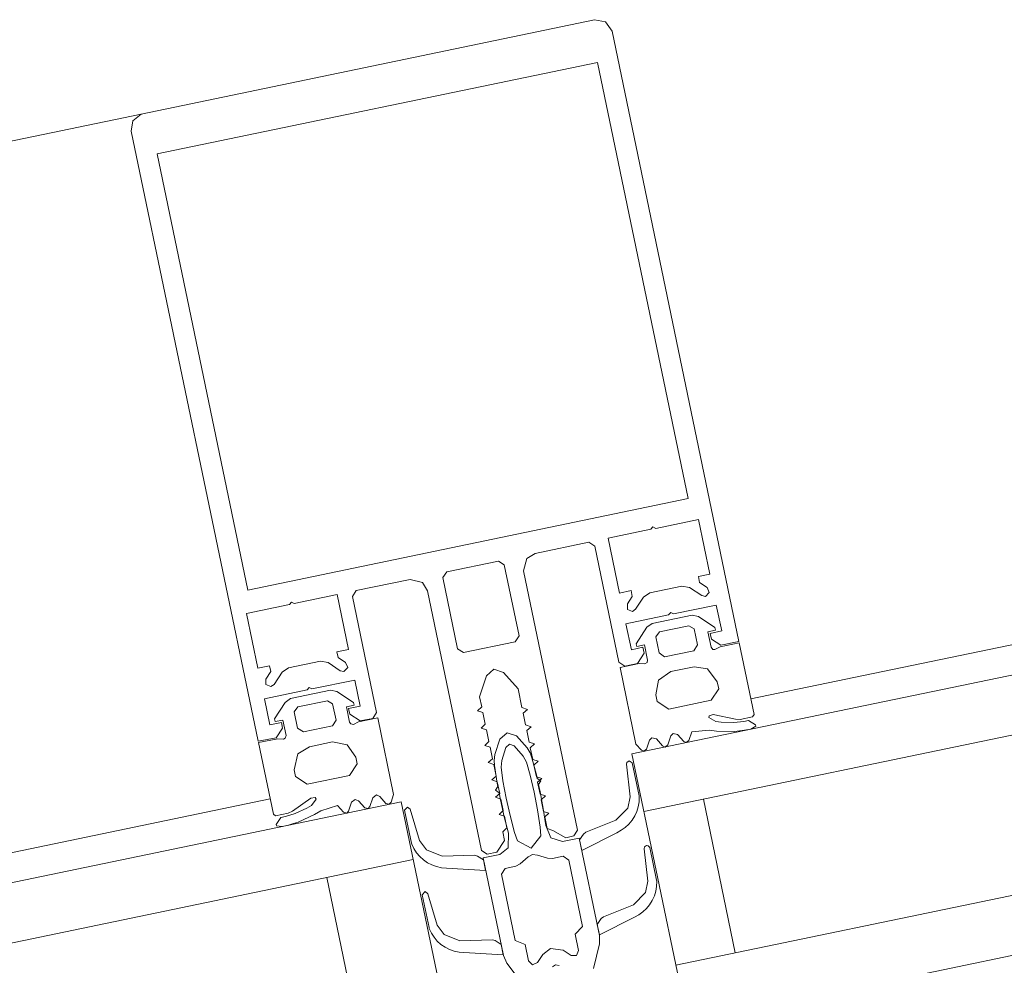
# Model space of a CAD drawing. Units: millimetres. Extents: x 0 to 84150, y 0 to 59010.
# Drawn here: x 14634 to 15036, y 10286 to 10672 of the extents above; entities that cross this region are included whole.
import ezdxf

# ---------------------------------------------------------------- set-up
doc = ezdxf.new("R2010")
doc.units = ezdxf.units.MM
doc.linetypes.add('AUSGEZOGEN', pattern=[0, 0])
doc.layers.add('3', color=5, linetype='AUSGEZOGEN', lineweight=15)
doc.layers.add('5', color=171, linetype='AUSGEZOGEN', lineweight=15)

msp = doc.modelspace()

# ---------------------------------------------------------------- linework, layer by layer
at = {"layer": '3', "linetype": 'AUSGEZOGEN'}
for p, q in [((14932.3, 10394.93), (16869.18, 10797.6)), ((14883.85, 10372.55), (16871.6, 10785.82)), ((14888.72, 10349.08), (16876.52, 10762.35)), ((16889.53, 10699.67), (14901.78, 10286.4)), ((16894.4, 10676.2), (14906.65, 10262.93)), ((14683.92, 10633.35), (14868.6, 10671.75)), ((14868.6, 10671.75), (14873.12, 10670.88)), ((14873.12, 10670.88), (14875.72, 10667.07)), ((14875.72, 10667.07), (14927.4, 10418.4)), ((14869.77, 10654.4), (14690.4, 10617.13)), ((14869.77, 10654.4), (14906.72, 10476.6)), ((6437.98, 8918.93), (14683.92, 10633.35)), ((14680.6, 10630.62), (14683.92, 10633.35)), ((14679.9, 10626.4), (14680.6, 10630.62)), ((14731.6, 10377.67), (14679.9, 10626.4)), ((14690.4, 10617.13), (14727.37, 10439.32)), ((14727.37, 10439.32), (14906.72, 10476.6)), ((14910.98, 10468.07), (14893.52, 10464.47)), ((14915.6, 10445.75), (14910.98, 10468.07)), ((14891.58, 10464.08), (14874.12, 10460.43)), ((14892.4, 10465.03), (14891.58, 10464.08)), ((14893.52, 10464.47), (14892.4, 10465.03)), ((14874.12, 10460.43), (14878.8, 10438.12)), ((14866.32, 10458.8), (14844.38, 10454.22)), ((14868.7, 10457.27), (14866.32, 10458.8)), ((14878.52, 10409.87), (14868.7, 10457.27)), ((14840.98, 10452.2), (14839.73, 10447.15)), ((14844.38, 10454.22), (14840.98, 10452.2)), ((14829.5, 10451.15), (14808.38, 10446.75)), ((14829.5, 10451.15), (14831.85, 10449.6)), ((14837.9, 10420.62), (14831.85, 10449.6)), ((14793.5, 10443.68), (14771.52, 10439.12)), ((14798.52, 10442.43), (14793.5, 10443.68)), ((14808.38, 10446.75), (14806.8, 10444.4)), ((14806.8, 10444.4), (14812.85, 10415.4)), ((14839.73, 10447.15), (14861.72, 10341.4)), ((14910.9, 10444.8), (14915.6, 10445.75)), ((14911.4, 10442.43), (14910.9, 10444.8)), ((14800.57, 10439), (14798.52, 10442.43)), ((14891.12, 10438.22), (14904.2, 10440.95)), ((14904.2, 10440.95), (14907.3, 10440.35)), ((14907.3, 10440.35), (14912.3, 10437.07)), ((14914.45, 10440.43), (14911.4, 10442.43)), ((14915.33, 10438.35), (14914.45, 10440.43)), ((14763.72, 10437.47), (14746.3, 10433.82)), ((14768.38, 10415.15), (14763.72, 10437.47)), ((14771.52, 10439.12), (14770, 10436.75)), ((14770, 10436.75), (14779.85, 10389.35)), ((14822.57, 10333.22), (14800.57, 10439)), ((14878.8, 10438.12), (14883.5, 10439.08)), ((14883.98, 10436.75), (14881.97, 10433.68)), ((14883.5, 10439.08), (14883.98, 10436.75)), ((14885.3, 10431.48), (14888.58, 10436.42)), ((14888.58, 10436.42), (14891.12, 10438.22)), ((14912.3, 10437.07), (14913.8, 10436.75)), ((14913.8, 10436.75), (14915.33, 10438.35)), ((14744.32, 10433.42), (14726.9, 10429.83)), ((14745.13, 10434.43), (14744.32, 10433.42)), ((14746.3, 10433.82), (14745.13, 10434.43)), ((14881.97, 10433.68), (14881.97, 10431.42)), ((14918.2, 10433.22), (14900.78, 10429.6)), ((14920.4, 10422.67), (14918.2, 10433.22)), ((14726.9, 10429.83), (14731.52, 10407.53)), ((14898.8, 10429.2), (14881.4, 10425.6)), ((14881.97, 10431.42), (14884.05, 10430.6)), ((14884.05, 10430.6), (14885.3, 10431.48)), ((14908.38, 10429.15), (14892.1, 10425.75)), ((14899.65, 10430.2), (14898.8, 10429.2)), ((14900.78, 10429.6), (14899.65, 10430.2)), ((14910.98, 10428.52), (14908.38, 10429.15)), ((14917.65, 10424.12), (14910.98, 10428.52)), ((14881.4, 10425.6), (14883.6, 10415)), ((14889.97, 10424.22), (14885.53, 10417.43)), ((14892.1, 10425.75), (14889.97, 10424.22)), ((14895.05, 10422.27), (14907, 10424.8)), ((14907, 10424.8), (14909.2, 10423.52)), ((14917.9, 10422.95), (14917.65, 10424.12)), ((14836.32, 10418.28), (14837.9, 10420.62)), ((14893.52, 10420.27), (14895.05, 10422.27)), ((14894.9, 10413.68), (14893.52, 10420.27)), ((14909.2, 10423.52), (14910.57, 10416.95)), ((14914.77, 10422.33), (14917.9, 10422.95)), ((14916.05, 10416.02), (14914.77, 10422.33)), ((14915.7, 10421.68), (14920.4, 10422.67)), ((14916.2, 10419.35), (14915.7, 10421.68)), ((14815.2, 10413.88), (14836.32, 10418.28)), ((14883.6, 10415), (14888.3, 10416)), ((14885.53, 10417.43), (14885.78, 10416.28)), ((14885.78, 10416.28), (14888.92, 10416.93)), ((14888.3, 10416), (14888.78, 10413.62)), ((14888.92, 10416.93), (14890.2, 10410.68)), ((14910.57, 10416.95), (14909, 10414.55)), ((14916.78, 10415.15), (14916.05, 10416.02)), ((14920.1, 10416.8), (14916.2, 10419.35)), ((14919.73, 10416.2), (14917.65, 10415.15)), ((14927.53, 10417.8), (14919.73, 10416.2)), ((14927.4, 10418.4), (14920.1, 10416.8)), ((14927.53, 10417.8), (14933.6, 10388.62)), ((14763.65, 10414.2), (14768.38, 10415.15)), ((14764.12, 10411.82), (14763.65, 10414.2)), ((14767.2, 10409.8), (14764.12, 10411.82)), ((14812.85, 10415.4), (14815.2, 10413.88)), ((14888.78, 10413.62), (14886.05, 10409.43)), ((14897.13, 10412.13), (14894.9, 10413.68)), ((14909, 10414.55), (14897.13, 10412.13)), ((14917.65, 10415.15), (14916.78, 10415.15)), ((14731.52, 10407.53), (14736.25, 10408.48)), ((14736.25, 10408.48), (14736.72, 10406.12)), ((14741.32, 10405.88), (14743.9, 10407.63)), ((14743.9, 10407.63), (14756.97, 10410.35)), ((14756.97, 10410.35), (14760.05, 10409.73)), ((14760.05, 10409.73), (14765, 10406.42)), ((14766.52, 10406.15), (14768.1, 10407.75)), ((14768.1, 10407.75), (14767.2, 10409.8)), ((14880.9, 10408.32), (14878.52, 10409.87)), ((14886.8, 10409.35), (14878.98, 10407.73)), ((14878.98, 10407.73), (14885.45, 10376.55)), ((14886.05, 10409.43), (14880.9, 10408.32)), ((14889.12, 10409.2), (14886.8, 10409.35)), ((14890.05, 10409.83), (14889.12, 10409.2)), ((14890.2, 10410.68), (14890.05, 10409.83)), ((14899.73, 10406.12), (14909.12, 10408.07)), ((14909.12, 10408.07), (14914.6, 10407.23)), ((14736.72, 10406.12), (14734.7, 10403.03)), ((14738.05, 10400.82), (14741.32, 10405.88)), ((14765, 10406.42), (14766.52, 10406.15)), ((14824.65, 10404.32), (14821.8, 10395.8)), ((14827.65, 10407.03), (14824.65, 10404.32)), ((14831.52, 10405.72), (14827.65, 10407.03)), ((14837.5, 10399.02), (14831.52, 10405.72)), ((14894.7, 10402.63), (14899.73, 10406.12)), ((14914.6, 10407.23), (14918.6, 10401.88)), ((14734.7, 10403.03), (14734.73, 10400.8)), ((14734.73, 10400.8), (14736.78, 10399.95)), ((14736.78, 10399.95), (14738.05, 10400.82)), ((14752.37, 10399.6), (14751.58, 10398.6)), ((14753.52, 10399), (14752.37, 10399.6)), ((14770.98, 10402.63), (14753.52, 10399)), ((14773.18, 10392.03), (14770.98, 10402.63)), ((14893.52, 10396.62), (14894.7, 10402.63)), ((14918.6, 10401.88), (14919.18, 10399.12)), ((14751.58, 10398.6), (14734.12, 10394.95)), ((14744.8, 10395.15), (14761.05, 10398.52)), ((14761.05, 10398.52), (14763.65, 10397.95)), ((14763.65, 10397.95), (14770.4, 10393.52)), ((14821.8, 10395.8), (14822.65, 10391.68)), ((14839.05, 10391.4), (14837.5, 10399.02)), ((14894.1, 10393.92), (14893.52, 10396.62)), ((14919.18, 10399.12), (14916.1, 10394.4)), ((14734.12, 10394.95), (14736.32, 10384.4)), ((14738.3, 10386.82), (14742.65, 10393.52)), ((14742.65, 10393.52), (14744.8, 10395.15)), ((14747.77, 10391.68), (14746.3, 10389.63)), ((14759.77, 10394.15), (14747.77, 10391.68)), ((14761.93, 10392.93), (14759.77, 10394.15)), ((14763.32, 10386.32), (14761.93, 10392.93)), ((14770.65, 10392.35), (14767.53, 10391.68)), ((14767.53, 10391.68), (14768.8, 10385.43)), ((14768.45, 10391.08), (14773.18, 10392.03)), ((14770.4, 10393.52), (14770.65, 10392.35)), ((14822.65, 10391.68), (14820.92, 10390.13)), ((14898.85, 10390.8), (14894.1, 10393.92)), ((14916.1, 10394.4), (14898.85, 10390.8)), ((14746.3, 10389.63), (14747.65, 10383.07)), ((14768.92, 10388.72), (14768.45, 10391.08)), ((14773.18, 10385.95), (14768.92, 10388.72)), ((14779.85, 10389.35), (14778.3, 10387)), ((14820.92, 10390.13), (14823.12, 10389.4)), ((14823.12, 10389.4), (14824.12, 10384.63)), ((14841.25, 10390.68), (14839.05, 10391.4)), ((14839.53, 10389.15), (14841.25, 10390.68)), ((14840.53, 10384.35), (14839.53, 10389.15)), ((14915.13, 10387.4), (14915.33, 10388.12)), ((14915.33, 10388.12), (14916.97, 10388.62)), ((14916.97, 10388.62), (14926, 10386.68)), ((14927.93, 10386.62), (14932.97, 10387.67)), ((14932.97, 10387.67), (14933.6, 10388.62)), ((14736.32, 10384.4), (14741.05, 10385.35)), ((14738.52, 10385.68), (14738.3, 10386.82)), ((14741.65, 10386.32), (14738.52, 10385.68)), ((14741.05, 10385.35), (14741.52, 10383.03)), ((14742.97, 10380.03), (14741.65, 10386.32)), ((14750, 10381.52), (14761.9, 10384)), ((14761.9, 10384), (14763.32, 10386.32)), ((14768.8, 10385.43), (14769.3, 10384.73)), ((14769.3, 10384.73), (14770.37, 10384.53)), ((14770.37, 10384.53), (14772.45, 10385.55)), ((14772.45, 10385.55), (14780.3, 10387.2)), ((14778.3, 10387), (14773.18, 10385.95)), ((14780.3, 10387.2), (14786.78, 10356.02)), ((14824.12, 10384.63), (14822.4, 10383.07)), ((14842.73, 10383.62), (14840.53, 10384.35)), ((14841, 10382.07), (14842.73, 10383.62)), ((14918.05, 10385.72), (14915.13, 10387.4)), ((14920.13, 10385.53), (14918.05, 10385.72)), ((14925.37, 10385.4), (14920.13, 10385.53)), ((14929.4, 10385.8), (14925.37, 10385.4)), ((14926, 10386.68), (14927.93, 10386.62)), ((14931.38, 10386.15), (14929.4, 10385.8)), ((14934.2, 10384.4), (14931.38, 10386.15)), ((14932.3, 10382.67), (14934.3, 10383.82)), ((14934.3, 10383.82), (14934.2, 10384.4)), ((14741.52, 10383.03), (14738.98, 10379.15)), ((14742.65, 10378.95), (14742.97, 10380.03)), ((14747.65, 10383.07), (14750, 10381.52)), ((14822.4, 10383.07), (14824.6, 10382.35)), ((14824.6, 10382.35), (14825.6, 10377.6)), ((14830.05, 10378.52), (14833, 10381.15)), ((14833, 10381.15), (14836.8, 10379.93)), ((14836.8, 10379.93), (14841.2, 10375)), ((14842, 10377.33), (14841, 10382.07)), ((14898.45, 10376.22), (14899.7, 10379.87)), ((14899.7, 10379.87), (14900.65, 10380.92)), ((14900.65, 10380.92), (14902.45, 10380.43)), ((14902.45, 10380.43), (14905, 10377.6)), ((14907.05, 10378), (14908.2, 10381.48)), ((14908.2, 10381.48), (14915.33, 10382.23)), ((14915.33, 10382.23), (14918.25, 10381.8)), ((14918.25, 10381.8), (14925.57, 10381.72)), ((14925.57, 10381.72), (14927.65, 10381.88)), ((14927.65, 10381.88), (14929.73, 10382.2)), ((14929.73, 10382.2), (14932.3, 10382.67)), ((14738.98, 10379.15), (14731.6, 10377.67)), ((14731.72, 10377.13), (14739.57, 10378.72)), ((14737.8, 10347.93), (14731.72, 10377.13)), ((14739.57, 10378.72), (14741.9, 10378.6)), ((14741.9, 10378.6), (14742.65, 10378.95)), ((14752.5, 10375.47), (14747.8, 10372.55)), ((14761.9, 10377.43), (14752.5, 10375.47)), ((14767.9, 10376.28), (14761.9, 10377.43)), ((14771.38, 10371.22), (14767.9, 10376.28)), ((14825.6, 10377.6), (14823.9, 10376.02)), ((14823.9, 10376.02), (14826.1, 10375.33)), ((14827.97, 10372.23), (14830.05, 10378.52)), ((14834, 10376.48), (14832.53, 10375.15)), ((14835.9, 10375.82), (14834, 10376.48)), ((14839.6, 10371.68), (14835.9, 10375.82)), ((14844.2, 10376.6), (14842, 10377.33)), ((14842.45, 10375.03), (14844.2, 10376.6)), ((14885.45, 10376.55), (14887.73, 10374)), ((14889.77, 10374.43), (14891, 10378.07)), ((14891, 10378.07), (14891.97, 10379.12)), ((14891.97, 10379.12), (14893.85, 10378.62)), ((14893.85, 10378.62), (14896.32, 10375.88)), ((14896.32, 10375.88), (14897.33, 10375.35)), ((14897.33, 10375.35), (14898.45, 10376.22)), ((14905, 10377.6), (14905.98, 10377.15)), ((14905.98, 10377.15), (14907.05, 10378)), ((14747.8, 10372.55), (14746.3, 10366.02)), ((14826.1, 10375.33), (14827.05, 10370.53)), ((14827.7, 10369.87), (14827.97, 10372.23)), ((14832.53, 10375.15), (14830.78, 10369.83)), ((14840.9, 10369.22), (14839.6, 10371.68)), ((14841.2, 10375), (14842.4, 10372.93)), ((14842.4, 10372.93), (14843.05, 10371)), ((14843.45, 10370.27), (14842.45, 10375.03)), ((14906.65, 10262.93), (14883.85, 10372.55)), ((14887.73, 10374), (14888.7, 10373.6)), ((14888.7, 10373.6), (14889.77, 10374.43)), ((14768.8, 10363.75), (14771.93, 10368.52)), ((14771.93, 10368.52), (14771.38, 10371.22)), ((14827.05, 10370.53), (14825.33, 10369)), ((14825.33, 10369), (14827.53, 10368.28)), ((14827.53, 10368.28), (14828.52, 10363.48)), ((14827.85, 10367.83), (14827.7, 10369.87)), ((14829, 10360.62), (14827.85, 10367.83)), ((14830.78, 10369.83), (14830.53, 10367.07)), ((14842.4, 10363.92), (14840.9, 10369.22)), ((14843.05, 10371), (14844.9, 10363.95)), ((14845.65, 10369.53), (14843.45, 10370.27)), ((14843.92, 10368), (14845.65, 10369.53)), ((14844.93, 10363.2), (14843.92, 10368)), ((14881.8, 10369.02), (14881.65, 10368.35)), ((14881.65, 10368.35), (14883.18, 10355.07)), ((14882.65, 10369.67), (14881.8, 10369.02)), ((14883.92, 10368.92), (14882.65, 10369.67)), ((14886.72, 10355.47), (14883.92, 10368.92)), ((14746.3, 10366.02), (14746.85, 10363.28)), ((14751.58, 10360.2), (14768.8, 10363.75)), ((14828.52, 10363.48), (14826.8, 10361.95)), ((14830.53, 10367.07), (14831.25, 10361.6)), ((14844.05, 10356.93), (14842.4, 10363.92)), ((14844.9, 10363.95), (14845.2, 10362.53)), ((14746.85, 10363.28), (14751.58, 10360.2)), ((14826.8, 10361.95), (14829, 10361.2)), ((14829, 10361.2), (14830, 10356.42)), ((14829.25, 10359.22), (14829, 10360.62)), ((14831.25, 10361.6), (14832.6, 10354.53)), ((14847.13, 10362.47), (14844.93, 10363.2)), ((14845.2, 10362.53), (14846.7, 10361.55)), ((14845.4, 10360.95), (14847.13, 10362.47)), ((14846.4, 10356.15), (14845.4, 10360.95)), ((14846.7, 10361.55), (14845.8, 10360.03)), ((14845.8, 10360.03), (14846.45, 10357.13)), ((14779.8, 10355.8), (14778.25, 10354.63)), ((14781.1, 10355.2), (14779.8, 10355.8)), ((14786.78, 10356.02), (14785.7, 10352.8)), ((14828.3, 10357.73), (14829.25, 10359.22)), ((14829.73, 10356.72), (14828.3, 10357.73)), ((14830, 10356.42), (14828.3, 10354.87)), ((14830.3, 10353.75), (14829.73, 10356.72)), ((14845.37, 10349.8), (14844.05, 10356.93)), ((14848.58, 10355.43), (14846.4, 10356.15)), ((14846.45, 10357.13), (14847.73, 10350.27)), ((14846.85, 10353.88), (14848.58, 10355.43)), ((14886.78, 10355.03), (14886.72, 10355.47)), ((14789.85, 10353.03), (6141.97, 8555.03)), ((14736.5, 10354.2), (6153.98, 8569.8)), ((14753.05, 10354.55), (14745.53, 10349.15)), ((14751.4, 10350.43), (14753.25, 10351.48)), ((14754.77, 10354.73), (14753.05, 10354.55)), ((14753.25, 10351.48), (14755.25, 10354.15)), ((14755.25, 10354.15), (14754.77, 10354.73)), ((14763.92, 10351.48), (14757.13, 10349.32)), ((14766.38, 10348.75), (14763.92, 10351.48)), ((14769.6, 10352.83), (14768.4, 10349.2)), ((14771.1, 10354), (14769.6, 10352.83)), ((14772.4, 10353.4), (14771.1, 10354)), ((14775, 10350.55), (14772.4, 10353.4)), ((14778.25, 10354.63), (14777.05, 10351.08)), ((14783.65, 10352.35), (14781.1, 10355.2)), ((14785, 10352.03), (14783.65, 10352.35)), ((14785.7, 10352.8), (14785, 10352.03)), ((14789.85, 10353.03), (14812.65, 10243.35)), ((14828.3, 10354.87), (14830.45, 10354.15)), ((14831.85, 10346.95), (14830.3, 10353.75)), ((14830.45, 10354.15), (14831.45, 10349.4)), ((14832.6, 10354.53), (14834.2, 10347.47)), ((14847.85, 10349.12), (14846.85, 10353.88)), ((14883.18, 10355.07), (14882.17, 10350.43)), ((14886.4, 10351.02), (14886.72, 10353.03)), ((14886.72, 10353.03), (14886.78, 10355.03)), ((14912.93, 10354.12), (14925.92, 10291.42)), ((14738.72, 10347.33), (14737.8, 10347.93)), ((14743.8, 10348.35), (14738.72, 10347.33)), ((14742.77, 10347), (14746.65, 10348.22)), ((14745.53, 10349.15), (14743.8, 10348.35)), ((14746.65, 10348.22), (14751.4, 10350.43)), ((14754.6, 10347.8), (14747.93, 10344.75)), ((14757.13, 10349.32), (14754.6, 10347.8)), ((14767.73, 10348.42), (14766.38, 10348.75)), ((14768.4, 10349.2), (14767.73, 10348.42)), ((14776.38, 10350.23), (14775, 10350.55)), ((14777.05, 10351.08), (14776.38, 10350.23)), ((14791.2, 10349.63), (14792.45, 10350.88)), ((14794, 10336.2), (14791.2, 10349.63)), ((14792.45, 10350.88), (14793.52, 10350.03)), ((14793.52, 10350.03), (14797.37, 10337.23)), ((14831.45, 10349.4), (14829.73, 10347.83)), ((14829.73, 10347.83), (14831.93, 10347.13)), ((14834.2, 10347.47), (14836.05, 10340.47)), ((14846.4, 10342.63), (14845.37, 10349.8)), ((14847.73, 10350.27), (14848.8, 10343.4)), ((14850.05, 10348.4), (14847.85, 10349.12)), ((14848.32, 10346.82), (14850.05, 10348.4)), ((14882.17, 10350.43), (14877.33, 10345.53)), ((14884.97, 10347.23), (14885.8, 10349.08)), ((14885.8, 10349.08), (14886.4, 10351.02)), ((14738.92, 10343.8), (14740.8, 10346.55)), ((14739.1, 10343.22), (14738.92, 10343.8)), ((14740.8, 10346.55), (14742.77, 10347)), ((14743.92, 10343.55), (14741.4, 10343)), ((14745.92, 10344.12), (14743.92, 10343.55)), ((14747.93, 10344.75), (14745.92, 10344.12)), ((14833.6, 10340.23), (14831.85, 10346.95)), ((14831.93, 10347.13), (14832.93, 10342.35)), ((14849.32, 10342.13), (14848.32, 10346.82)), ((14848.8, 10343.4), (14850.85, 10338.32)), ((14877.33, 10345.53), (14865, 10340.62)), ((14881.12, 10342.6), (14882.6, 10343.95)), ((14882.6, 10343.95), (14883.9, 10345.55)), ((14883.9, 10345.55), (14884.97, 10347.23)), ((14741.4, 10343), (14739.1, 10343.22)), ((14832.93, 10342.35), (14831.2, 10340.8)), ((14831.2, 10340.8), (14831.93, 10337.27)), ((14833.4, 10334.22), (14833.6, 10340.23)), ((14836.05, 10340.47), (14837.17, 10337.15)), ((14846.72, 10339.15), (14846.4, 10342.63)), ((14851.6, 10341.35), (14849.32, 10342.13)), ((14856.9, 10338.35), (14851.6, 10341.35)), ((14861.72, 10341.4), (14860.2, 10339.08)), ((14864.1, 10339.87), (14862.53, 10337.53)), ((14877.7, 10340.4), (14863.4, 10333.22)), ((14865, 10340.62), (14864.1, 10339.87)), ((14877.7, 10340.4), (14879.5, 10341.4)), ((14879.5, 10341.4), (14881.12, 10342.6)), ((14794.12, 10335.8), (14794, 10336.2)), ((14795, 10333.95), (14794.12, 10335.8)), ((14797.37, 10337.23), (14800.17, 10333.4)), ((14831.93, 10337.27), (14828.85, 10332.55)), ((14837.17, 10337.15), (14842.8, 10334.15)), ((14842.8, 10334.15), (14846.72, 10339.15)), ((14850.85, 10338.32), (14855.5, 10336.8)), ((14855.5, 10336.8), (14862.37, 10338.22)), ((14860.2, 10339.08), (14856.9, 10338.35)), ((14862.37, 10338.22), (14870.65, 10298.52)), ((14863.4, 10333.22), (14862.53, 10337.53)), ((14796.1, 10332.27), (14795, 10333.95)), ((14797.4, 10330.72), (14796.1, 10332.27)), ((14800.17, 10333.4), (14806.6, 10330.8)), ((14824.93, 10331.72), (14822.57, 10333.22)), ((14823.2, 10330.13), (14830.05, 10331.52)), ((14828.85, 10332.55), (14824.93, 10331.72)), ((14830.05, 10331.52), (14833.4, 10334.22)), ((14843.38, 10331.48), (14841.52, 10330.53)), ((14845.4, 10331.32), (14843.38, 10331.48)), ((14888.98, 10334.6), (14888.8, 10333.88)), ((14888.8, 10333.88), (14890.37, 10320.6)), ((14889.8, 10335.2), (14888.98, 10334.6)), ((14890.5, 10335.13), (14889.8, 10335.2)), ((14891.1, 10334.43), (14890.5, 10335.13)), ((14893.9, 10321.02), (14891.1, 10334.43)), ((14794.73, 10329.53), (6117.98, 8525.55)), ((14798.9, 10329.32), (14797.4, 10330.72)), ((14800.57, 10328.2), (14798.9, 10329.32)), ((14802.37, 10327.27), (14800.57, 10328.2)), ((14806.6, 10330.8), (14819.85, 10331.22)), ((14819.85, 10331.22), (14821, 10330.92)), ((14821, 10330.92), (14823.38, 10329.35)), ((14831.5, 10290.4), (14823.2, 10330.13)), ((14823.38, 10329.35), (14824.25, 10325.07)), ((14838.32, 10327.67), (14836.5, 10326.75)), ((14841.52, 10330.53), (14838.32, 10327.67)), ((14849.45, 10330), (14845.4, 10331.32)), ((14851.52, 10329.93), (14849.45, 10330)), ((14855.78, 10330.8), (14851.52, 10329.93)), ((14858.12, 10329.22), (14855.78, 10330.8)), ((14863.72, 10302.15), (14858.12, 10329.22)), ((14804.3, 10326.6), (14802.37, 10327.27)), ((14806.25, 10326.15), (14804.3, 10326.6)), ((14808.25, 10325.95), (14806.25, 10326.15)), ((14824.25, 10325.07), (14808.25, 10325.95)), ((14830.7, 10323.52), (14832.25, 10325.88)), ((14830.7, 10323.52), (14836.32, 10296.48)), ((14836.5, 10326.75), (14832.25, 10325.88)), ((14772.53, 10259.55), (14759.5, 10322.2)), ((14890.37, 10320.6), (14889.38, 10316)), ((14893.98, 10320.6), (14893.9, 10321.02)), ((14893.9, 10318.55), (14893.98, 10320.6)), ((14798.38, 10315.15), (14799.6, 10316.4)), ((14799.6, 10316.4), (14800.7, 10315.55)), ((14800.7, 10315.55), (14804.53, 10302.75)), ((14889.38, 10316), (14884.5, 10311.02)), ((14892.97, 10314.63), (14893.58, 10316.6)), ((14893.58, 10316.6), (14893.9, 10318.55)), ((14801.18, 10301.75), (14798.38, 10315.15)), ((14891.05, 10311.08), (14892.13, 10312.75)), ((14892.13, 10312.75), (14892.97, 10314.63)), ((14884.5, 10311.02), (14872.2, 10306.15)), ((14886.65, 10306.93), (14888.3, 10308.12)), ((14888.3, 10308.12), (14889.77, 10309.47)), ((14889.77, 10309.47), (14891.05, 10311.08)), ((14871.25, 10305.4), (14869.7, 10303.03)), ((14884.85, 10305.95), (14870.57, 10298.75)), ((14872.2, 10306.15), (14871.25, 10305.4)), ((14884.85, 10305.95), (14886.65, 10306.93)), ((14801.3, 10301.32), (14801.18, 10301.75)), ((14802.17, 10299.47), (14801.3, 10301.32)), ((14803.25, 10297.8), (14802.17, 10299.47)), ((14804.53, 10302.75), (14807.33, 10298.95)), ((14860.72, 10299.08), (14863.72, 10302.15)), ((14870.57, 10298.75), (14869.7, 10303.03)), ((14804.57, 10296.22), (14803.25, 10297.8)), ((14806.05, 10294.87), (14804.57, 10296.22)), ((14807.33, 10298.95), (14813.78, 10296.35)), ((14813.78, 10296.35), (14827, 10296.75)), ((14827, 10296.75), (14828.18, 10296.42)), ((14828.18, 10296.42), (14830.53, 10294.87)), ((14836.32, 10296.48), (14840.33, 10294.83)), ((14862.1, 10292.43), (14860.72, 10299.08)), ((14870.65, 10298.52), (14870.57, 10295.07)), ((14807.73, 10293.75), (14806.05, 10294.87)), ((14809.53, 10292.8), (14807.73, 10293.75)), ((14811.45, 10292.15), (14809.53, 10292.8)), ((14813.4, 10291.72), (14811.45, 10292.15)), ((14815.4, 10291.52), (14813.4, 10291.72)), ((14815.4, 10291.52), (14831.4, 10290.62)), ((14830.53, 10294.87), (14831.4, 10290.62)), ((14840.33, 10294.83), (14841.72, 10288.2)), ((14847.5, 10290.8), (14850.6, 10293.2)), ((14850.6, 10293.2), (14855.78, 10292.53)), ((14855.78, 10292.53), (14859.05, 10290.35)), ((14861.25, 10290.35), (14862.1, 10292.43)), ((14870.57, 10295.07), (14868.2, 10285)), ((14832.9, 10287.23), (14831.5, 10290.4)), ((14839.1, 10278.95), (14832.9, 10287.23)), ((14841.72, 10288.2), (14843.32, 10286.62)), ((14843.32, 10286.62), (14845.33, 10287.53)), ((14845.33, 10287.53), (14847.5, 10290.8)), ((14859.05, 10290.35), (14861.25, 10290.35)), ((14852.7, 10286.62), (14851.45, 10285.75)), ((14854.18, 10286.32), (14852.7, 10286.62))]:
    msp.add_line(p, q, dxfattribs=at)
at = {"layer": '5', "linetype": 'AUSGEZOGEN'}
for p, q in [((14932.3, 10394.93), (16869.18, 10797.6)), ((14883.85, 10372.55), (16871.6, 10785.82)), ((14888.72, 10349.08), (16876.52, 10762.35)), ((16889.53, 10699.67), (14901.78, 10286.4)), ((16894.4, 10676.2), (14906.65, 10262.93)), ((14683.92, 10633.35), (14868.6, 10671.75)), ((14868.6, 10671.75), (14873.12, 10670.88)), ((14873.12, 10670.88), (14875.72, 10667.07)), ((14875.72, 10667.07), (14927.4, 10418.4)), ((14869.77, 10654.4), (14690.4, 10617.13)), ((14869.77, 10654.4), (14906.72, 10476.6)), ((6437.98, 8918.93), (14683.92, 10633.35)), ((14680.6, 10630.62), (14683.92, 10633.35)), ((14679.9, 10626.4), (14680.6, 10630.62)), ((14731.6, 10377.67), (14679.9, 10626.4)), ((14690.4, 10617.13), (14727.37, 10439.32)), ((14727.37, 10439.32), (14906.72, 10476.6)), ((14910.98, 10468.07), (14893.52, 10464.47)), ((14915.6, 10445.75), (14910.98, 10468.07)), ((14891.58, 10464.08), (14874.12, 10460.43)), ((14892.4, 10465.03), (14891.58, 10464.08)), ((14893.52, 10464.47), (14892.4, 10465.03)), ((14874.12, 10460.43), (14878.8, 10438.12)), ((14866.32, 10458.8), (14844.38, 10454.22)), ((14868.7, 10457.27), (14866.32, 10458.8)), ((14878.52, 10409.87), (14868.7, 10457.27)), ((14840.98, 10452.2), (14839.73, 10447.15)), ((14844.38, 10454.22), (14840.98, 10452.2)), ((14829.5, 10451.15), (14808.38, 10446.75)), ((14829.5, 10451.15), (14831.85, 10449.6)), ((14837.9, 10420.62), (14831.85, 10449.6)), ((14793.5, 10443.68), (14771.52, 10439.12)), ((14798.52, 10442.43), (14793.5, 10443.68)), ((14808.38, 10446.75), (14806.8, 10444.4)), ((14806.8, 10444.4), (14812.85, 10415.4)), ((14839.73, 10447.15), (14861.72, 10341.4)), ((14910.9, 10444.8), (14915.6, 10445.75)), ((14911.4, 10442.43), (14910.9, 10444.8)), ((14800.57, 10439), (14798.52, 10442.43)), ((14891.12, 10438.22), (14904.2, 10440.95)), ((14904.2, 10440.95), (14907.3, 10440.35)), ((14907.3, 10440.35), (14912.3, 10437.07)), ((14914.45, 10440.43), (14911.4, 10442.43)), ((14915.33, 10438.35), (14914.45, 10440.43)), ((14763.72, 10437.47), (14746.3, 10433.82)), ((14768.38, 10415.15), (14763.72, 10437.47)), ((14771.52, 10439.12), (14770, 10436.75)), ((14770, 10436.75), (14779.85, 10389.35)), ((14822.57, 10333.22), (14800.57, 10439)), ((14878.8, 10438.12), (14883.5, 10439.08)), ((14883.98, 10436.75), (14881.97, 10433.68)), ((14883.5, 10439.08), (14883.98, 10436.75)), ((14885.3, 10431.48), (14888.58, 10436.42)), ((14888.58, 10436.42), (14891.12, 10438.22)), ((14912.3, 10437.07), (14913.8, 10436.75)), ((14913.8, 10436.75), (14915.33, 10438.35)), ((14744.32, 10433.42), (14726.9, 10429.83)), ((14745.13, 10434.43), (14744.32, 10433.42)), ((14746.3, 10433.82), (14745.13, 10434.43)), ((14881.97, 10433.68), (14881.97, 10431.42)), ((14918.2, 10433.22), (14900.78, 10429.6)), ((14920.4, 10422.67), (14918.2, 10433.22)), ((14726.9, 10429.83), (14731.52, 10407.53)), ((14898.8, 10429.2), (14881.4, 10425.6)), ((14881.97, 10431.42), (14884.05, 10430.6)), ((14884.05, 10430.6), (14885.3, 10431.48)), ((14908.38, 10429.15), (14892.1, 10425.75)), ((14899.65, 10430.2), (14898.8, 10429.2)), ((14900.78, 10429.6), (14899.65, 10430.2)), ((14910.98, 10428.52), (14908.38, 10429.15)), ((14917.65, 10424.12), (14910.98, 10428.52)), ((14881.4, 10425.6), (14883.6, 10415)), ((14889.97, 10424.22), (14885.53, 10417.43)), ((14892.1, 10425.75), (14889.97, 10424.22)), ((14895.05, 10422.27), (14907, 10424.8)), ((14907, 10424.8), (14909.2, 10423.52)), ((14917.9, 10422.95), (14917.65, 10424.12)), ((14836.32, 10418.28), (14837.9, 10420.62)), ((14893.52, 10420.27), (14895.05, 10422.27)), ((14894.9, 10413.68), (14893.52, 10420.27)), ((14909.2, 10423.52), (14910.57, 10416.95)), ((14914.77, 10422.33), (14917.9, 10422.95)), ((14916.05, 10416.02), (14914.77, 10422.33)), ((14915.7, 10421.68), (14920.4, 10422.67)), ((14916.2, 10419.35), (14915.7, 10421.68)), ((14815.2, 10413.88), (14836.32, 10418.28)), ((14883.6, 10415), (14888.3, 10416)), ((14885.53, 10417.43), (14885.78, 10416.28)), ((14885.78, 10416.28), (14888.92, 10416.93)), ((14888.3, 10416), (14888.78, 10413.62)), ((14888.92, 10416.93), (14890.2, 10410.68)), ((14910.57, 10416.95), (14909, 10414.55)), ((14916.78, 10415.15), (14916.05, 10416.02)), ((14920.1, 10416.8), (14916.2, 10419.35)), ((14919.73, 10416.2), (14917.65, 10415.15)), ((14927.53, 10417.8), (14919.73, 10416.2)), ((14927.4, 10418.4), (14920.1, 10416.8)), ((14927.53, 10417.8), (14933.6, 10388.62)), ((14763.65, 10414.2), (14768.38, 10415.15)), ((14764.12, 10411.82), (14763.65, 10414.2)), ((14767.2, 10409.8), (14764.12, 10411.82)), ((14812.85, 10415.4), (14815.2, 10413.88)), ((14888.78, 10413.62), (14886.05, 10409.43)), ((14897.13, 10412.13), (14894.9, 10413.68)), ((14909, 10414.55), (14897.13, 10412.13)), ((14917.65, 10415.15), (14916.78, 10415.15)), ((14731.52, 10407.53), (14736.25, 10408.48)), ((14736.25, 10408.48), (14736.72, 10406.12)), ((14741.32, 10405.88), (14743.9, 10407.63)), ((14743.9, 10407.63), (14756.97, 10410.35)), ((14756.97, 10410.35), (14760.05, 10409.73)), ((14760.05, 10409.73), (14765, 10406.42)), ((14766.52, 10406.15), (14768.1, 10407.75)), ((14768.1, 10407.75), (14767.2, 10409.8)), ((14880.9, 10408.32), (14878.52, 10409.87)), ((14886.8, 10409.35), (14878.98, 10407.73)), ((14878.98, 10407.73), (14885.45, 10376.55)), ((14886.05, 10409.43), (14880.9, 10408.32)), ((14889.12, 10409.2), (14886.8, 10409.35)), ((14890.05, 10409.83), (14889.12, 10409.2)), ((14890.2, 10410.68), (14890.05, 10409.83)), ((14899.73, 10406.12), (14909.12, 10408.07)), ((14909.12, 10408.07), (14914.6, 10407.23)), ((14736.72, 10406.12), (14734.7, 10403.03)), ((14738.05, 10400.82), (14741.32, 10405.88)), ((14765, 10406.42), (14766.52, 10406.15)), ((14824.65, 10404.32), (14821.8, 10395.8)), ((14827.65, 10407.03), (14824.65, 10404.32)), ((14831.52, 10405.72), (14827.65, 10407.03)), ((14837.5, 10399.02), (14831.52, 10405.72)), ((14894.7, 10402.63), (14899.73, 10406.12)), ((14914.6, 10407.23), (14918.6, 10401.88)), ((14734.7, 10403.03), (14734.73, 10400.8)), ((14734.73, 10400.8), (14736.78, 10399.95)), ((14736.78, 10399.95), (14738.05, 10400.82)), ((14752.37, 10399.6), (14751.58, 10398.6)), ((14753.52, 10399), (14752.37, 10399.6)), ((14770.98, 10402.63), (14753.52, 10399)), ((14773.18, 10392.03), (14770.98, 10402.63)), ((14893.52, 10396.62), (14894.7, 10402.63)), ((14918.6, 10401.88), (14919.18, 10399.12)), ((14751.58, 10398.6), (14734.12, 10394.95)), ((14744.8, 10395.15), (14761.05, 10398.52)), ((14761.05, 10398.52), (14763.65, 10397.95)), ((14763.65, 10397.95), (14770.4, 10393.52)), ((14821.8, 10395.8), (14822.65, 10391.68)), ((14839.05, 10391.4), (14837.5, 10399.02)), ((14894.1, 10393.92), (14893.52, 10396.62)), ((14919.18, 10399.12), (14916.1, 10394.4)), ((14734.12, 10394.95), (14736.32, 10384.4)), ((14738.3, 10386.82), (14742.65, 10393.52)), ((14742.65, 10393.52), (14744.8, 10395.15)), ((14747.77, 10391.68), (14746.3, 10389.63)), ((14759.77, 10394.15), (14747.77, 10391.68)), ((14761.93, 10392.93), (14759.77, 10394.15)), ((14763.32, 10386.32), (14761.93, 10392.93)), ((14770.65, 10392.35), (14767.53, 10391.68)), ((14767.53, 10391.68), (14768.8, 10385.43)), ((14768.45, 10391.08), (14773.18, 10392.03)), ((14770.4, 10393.52), (14770.65, 10392.35)), ((14822.65, 10391.68), (14820.92, 10390.13)), ((14898.85, 10390.8), (14894.1, 10393.92)), ((14916.1, 10394.4), (14898.85, 10390.8)), ((14746.3, 10389.63), (14747.65, 10383.07)), ((14768.92, 10388.72), (14768.45, 10391.08)), ((14773.18, 10385.95), (14768.92, 10388.72)), ((14779.85, 10389.35), (14778.3, 10387)), ((14820.92, 10390.13), (14823.12, 10389.4)), ((14823.12, 10389.4), (14824.12, 10384.63)), ((14841.25, 10390.68), (14839.05, 10391.4)), ((14839.53, 10389.15), (14841.25, 10390.68)), ((14840.53, 10384.35), (14839.53, 10389.15)), ((14915.13, 10387.4), (14915.33, 10388.12)), ((14915.33, 10388.12), (14916.97, 10388.62)), ((14916.97, 10388.62), (14926, 10386.68)), ((14927.93, 10386.62), (14932.97, 10387.67)), ((14932.97, 10387.67), (14933.6, 10388.62)), ((14736.32, 10384.4), (14741.05, 10385.35)), ((14738.52, 10385.68), (14738.3, 10386.82)), ((14741.65, 10386.32), (14738.52, 10385.68)), ((14741.05, 10385.35), (14741.52, 10383.03)), ((14742.97, 10380.03), (14741.65, 10386.32)), ((14750, 10381.52), (14761.9, 10384)), ((14761.9, 10384), (14763.32, 10386.32)), ((14768.8, 10385.43), (14769.3, 10384.73)), ((14769.3, 10384.73), (14770.37, 10384.53)), ((14770.37, 10384.53), (14772.45, 10385.55)), ((14772.45, 10385.55), (14780.3, 10387.2)), ((14778.3, 10387), (14773.18, 10385.95)), ((14780.3, 10387.2), (14786.78, 10356.02)), ((14824.12, 10384.63), (14822.4, 10383.07)), ((14842.73, 10383.62), (14840.53, 10384.35)), ((14841, 10382.07), (14842.73, 10383.62)), ((14918.05, 10385.72), (14915.13, 10387.4)), ((14920.13, 10385.53), (14918.05, 10385.72)), ((14925.37, 10385.4), (14920.13, 10385.53)), ((14929.4, 10385.8), (14925.37, 10385.4)), ((14926, 10386.68), (14927.93, 10386.62)), ((14931.38, 10386.15), (14929.4, 10385.8)), ((14934.2, 10384.4), (14931.38, 10386.15)), ((14932.3, 10382.67), (14934.3, 10383.82)), ((14934.3, 10383.82), (14934.2, 10384.4)), ((14741.52, 10383.03), (14738.98, 10379.15)), ((14742.65, 10378.95), (14742.97, 10380.03)), ((14747.65, 10383.07), (14750, 10381.52)), ((14822.4, 10383.07), (14824.6, 10382.35)), ((14824.6, 10382.35), (14825.6, 10377.6)), ((14830.05, 10378.52), (14833, 10381.15)), ((14833, 10381.15), (14836.8, 10379.93)), ((14836.8, 10379.93), (14841.2, 10375)), ((14842, 10377.33), (14841, 10382.07)), ((14898.45, 10376.22), (14899.7, 10379.87)), ((14899.7, 10379.87), (14900.65, 10380.92)), ((14900.65, 10380.92), (14902.45, 10380.43)), ((14902.45, 10380.43), (14905, 10377.6)), ((14907.05, 10378), (14908.2, 10381.48)), ((14908.2, 10381.48), (14915.33, 10382.23)), ((14915.33, 10382.23), (14918.25, 10381.8)), ((14918.25, 10381.8), (14925.57, 10381.72)), ((14925.57, 10381.72), (14927.65, 10381.88)), ((14927.65, 10381.88), (14929.73, 10382.2)), ((14929.73, 10382.2), (14932.3, 10382.67)), ((14738.98, 10379.15), (14731.6, 10377.67)), ((14731.72, 10377.13), (14739.57, 10378.72)), ((14737.8, 10347.93), (14731.72, 10377.13)), ((14739.57, 10378.72), (14741.9, 10378.6)), ((14741.9, 10378.6), (14742.65, 10378.95)), ((14752.5, 10375.47), (14747.8, 10372.55)), ((14761.9, 10377.43), (14752.5, 10375.47)), ((14767.9, 10376.28), (14761.9, 10377.43)), ((14771.38, 10371.22), (14767.9, 10376.28)), ((14825.6, 10377.6), (14823.9, 10376.02)), ((14823.9, 10376.02), (14826.1, 10375.33)), ((14827.97, 10372.23), (14830.05, 10378.52)), ((14834, 10376.48), (14832.53, 10375.15)), ((14835.9, 10375.82), (14834, 10376.48)), ((14839.6, 10371.68), (14835.9, 10375.82)), ((14844.2, 10376.6), (14842, 10377.33)), ((14842.45, 10375.03), (14844.2, 10376.6)), ((14885.45, 10376.55), (14887.73, 10374)), ((14889.77, 10374.43), (14891, 10378.07)), ((14891, 10378.07), (14891.97, 10379.12)), ((14891.97, 10379.12), (14893.85, 10378.62)), ((14893.85, 10378.62), (14896.32, 10375.88)), ((14896.32, 10375.88), (14897.33, 10375.35)), ((14897.33, 10375.35), (14898.45, 10376.22)), ((14905, 10377.6), (14905.98, 10377.15)), ((14905.98, 10377.15), (14907.05, 10378)), ((14747.8, 10372.55), (14746.3, 10366.02)), ((14826.1, 10375.33), (14827.05, 10370.53)), ((14827.7, 10369.87), (14827.97, 10372.23)), ((14832.53, 10375.15), (14830.78, 10369.83)), ((14840.9, 10369.22), (14839.6, 10371.68)), ((14841.2, 10375), (14842.4, 10372.93)), ((14842.4, 10372.93), (14843.05, 10371)), ((14843.45, 10370.27), (14842.45, 10375.03)), ((14906.65, 10262.93), (14883.85, 10372.55)), ((14887.73, 10374), (14888.7, 10373.6)), ((14888.7, 10373.6), (14889.77, 10374.43)), ((14768.8, 10363.75), (14771.93, 10368.52)), ((14771.93, 10368.52), (14771.38, 10371.22)), ((14827.05, 10370.53), (14825.33, 10369)), ((14825.33, 10369), (14827.53, 10368.28)), ((14827.53, 10368.28), (14828.52, 10363.48)), ((14827.85, 10367.83), (14827.7, 10369.87)), ((14829, 10360.62), (14827.85, 10367.83)), ((14830.78, 10369.83), (14830.53, 10367.07)), ((14842.4, 10363.92), (14840.9, 10369.22)), ((14843.05, 10371), (14844.9, 10363.95)), ((14845.65, 10369.53), (14843.45, 10370.27)), ((14843.92, 10368), (14845.65, 10369.53)), ((14844.93, 10363.2), (14843.92, 10368)), ((14881.8, 10369.02), (14881.65, 10368.35)), ((14881.65, 10368.35), (14883.18, 10355.07)), ((14882.65, 10369.67), (14881.8, 10369.02)), ((14883.92, 10368.92), (14882.65, 10369.67)), ((14886.72, 10355.47), (14883.92, 10368.92)), ((14746.3, 10366.02), (14746.85, 10363.28)), ((14751.58, 10360.2), (14768.8, 10363.75)), ((14828.52, 10363.48), (14826.8, 10361.95)), ((14830.53, 10367.07), (14831.25, 10361.6)), ((14844.05, 10356.93), (14842.4, 10363.92)), ((14844.9, 10363.95), (14845.2, 10362.53)), ((14746.85, 10363.28), (14751.58, 10360.2)), ((14826.8, 10361.95), (14829, 10361.2)), ((14829, 10361.2), (14830, 10356.42)), ((14829.25, 10359.22), (14829, 10360.62)), ((14831.25, 10361.6), (14832.6, 10354.53)), ((14847.13, 10362.47), (14844.93, 10363.2)), ((14845.2, 10362.53), (14846.7, 10361.55)), ((14845.4, 10360.95), (14847.13, 10362.47)), ((14846.4, 10356.15), (14845.4, 10360.95)), ((14846.7, 10361.55), (14845.8, 10360.03)), ((14845.8, 10360.03), (14846.45, 10357.13)), ((14779.8, 10355.8), (14778.25, 10354.63)), ((14781.1, 10355.2), (14779.8, 10355.8)), ((14786.78, 10356.02), (14785.7, 10352.8)), ((14828.3, 10357.73), (14829.25, 10359.22)), ((14829.73, 10356.72), (14828.3, 10357.73)), ((14830, 10356.42), (14828.3, 10354.87)), ((14830.3, 10353.75), (14829.73, 10356.72)), ((14845.37, 10349.8), (14844.05, 10356.93)), ((14848.58, 10355.43), (14846.4, 10356.15)), ((14846.45, 10357.13), (14847.73, 10350.27)), ((14846.85, 10353.88), (14848.58, 10355.43)), ((14886.78, 10355.03), (14886.72, 10355.47)), ((14789.85, 10353.03), (6141.97, 8555.03)), ((14736.5, 10354.2), (6153.98, 8569.8)), ((14753.05, 10354.55), (14745.53, 10349.15)), ((14751.4, 10350.43), (14753.25, 10351.48)), ((14754.77, 10354.73), (14753.05, 10354.55)), ((14753.25, 10351.48), (14755.25, 10354.15)), ((14755.25, 10354.15), (14754.77, 10354.73)), ((14763.92, 10351.48), (14757.13, 10349.32)), ((14766.38, 10348.75), (14763.92, 10351.48)), ((14769.6, 10352.83), (14768.4, 10349.2)), ((14771.1, 10354), (14769.6, 10352.83)), ((14772.4, 10353.4), (14771.1, 10354)), ((14775, 10350.55), (14772.4, 10353.4)), ((14778.25, 10354.63), (14777.05, 10351.08)), ((14783.65, 10352.35), (14781.1, 10355.2)), ((14785, 10352.03), (14783.65, 10352.35)), ((14785.7, 10352.8), (14785, 10352.03)), ((14789.85, 10353.03), (14812.65, 10243.35)), ((14828.3, 10354.87), (14830.45, 10354.15)), ((14831.85, 10346.95), (14830.3, 10353.75)), ((14830.45, 10354.15), (14831.45, 10349.4)), ((14832.6, 10354.53), (14834.2, 10347.47)), ((14847.85, 10349.12), (14846.85, 10353.88)), ((14883.18, 10355.07), (14882.17, 10350.43)), ((14886.4, 10351.02), (14886.72, 10353.03)), ((14886.72, 10353.03), (14886.78, 10355.03)), ((14912.93, 10354.12), (14925.92, 10291.42)), ((14738.72, 10347.33), (14737.8, 10347.93)), ((14743.8, 10348.35), (14738.72, 10347.33)), ((14742.77, 10347), (14746.65, 10348.22)), ((14745.53, 10349.15), (14743.8, 10348.35)), ((14746.65, 10348.22), (14751.4, 10350.43)), ((14754.6, 10347.8), (14747.93, 10344.75)), ((14757.13, 10349.32), (14754.6, 10347.8)), ((14767.73, 10348.42), (14766.38, 10348.75)), ((14768.4, 10349.2), (14767.73, 10348.42)), ((14776.38, 10350.23), (14775, 10350.55)), ((14777.05, 10351.08), (14776.38, 10350.23)), ((14791.2, 10349.63), (14792.45, 10350.88)), ((14794, 10336.2), (14791.2, 10349.63)), ((14792.45, 10350.88), (14793.52, 10350.03)), ((14793.52, 10350.03), (14797.37, 10337.23)), ((14831.45, 10349.4), (14829.73, 10347.83)), ((14829.73, 10347.83), (14831.93, 10347.13)), ((14834.2, 10347.47), (14836.05, 10340.47)), ((14846.4, 10342.63), (14845.37, 10349.8)), ((14847.73, 10350.27), (14848.8, 10343.4)), ((14850.05, 10348.4), (14847.85, 10349.12)), ((14848.32, 10346.82), (14850.05, 10348.4)), ((14882.17, 10350.43), (14877.33, 10345.53)), ((14884.97, 10347.23), (14885.8, 10349.08)), ((14885.8, 10349.08), (14886.4, 10351.02)), ((14738.92, 10343.8), (14740.8, 10346.55)), ((14739.1, 10343.22), (14738.92, 10343.8)), ((14740.8, 10346.55), (14742.77, 10347)), ((14743.92, 10343.55), (14741.4, 10343)), ((14745.92, 10344.12), (14743.92, 10343.55)), ((14747.93, 10344.75), (14745.92, 10344.12)), ((14833.6, 10340.23), (14831.85, 10346.95)), ((14831.93, 10347.13), (14832.93, 10342.35)), ((14849.32, 10342.13), (14848.32, 10346.82)), ((14848.8, 10343.4), (14850.85, 10338.32)), ((14877.33, 10345.53), (14865, 10340.62)), ((14881.12, 10342.6), (14882.6, 10343.95)), ((14882.6, 10343.95), (14883.9, 10345.55)), ((14883.9, 10345.55), (14884.97, 10347.23)), ((14741.4, 10343), (14739.1, 10343.22)), ((14832.93, 10342.35), (14831.2, 10340.8)), ((14831.2, 10340.8), (14831.93, 10337.27)), ((14833.4, 10334.22), (14833.6, 10340.23)), ((14836.05, 10340.47), (14837.17, 10337.15)), ((14846.72, 10339.15), (14846.4, 10342.63)), ((14851.6, 10341.35), (14849.32, 10342.13)), ((14856.9, 10338.35), (14851.6, 10341.35)), ((14861.72, 10341.4), (14860.2, 10339.08)), ((14864.1, 10339.87), (14862.53, 10337.53)), ((14877.7, 10340.4), (14863.4, 10333.22)), ((14865, 10340.62), (14864.1, 10339.87)), ((14877.7, 10340.4), (14879.5, 10341.4)), ((14879.5, 10341.4), (14881.12, 10342.6)), ((14794.12, 10335.8), (14794, 10336.2)), ((14795, 10333.95), (14794.12, 10335.8)), ((14797.37, 10337.23), (14800.17, 10333.4)), ((14831.93, 10337.27), (14828.85, 10332.55)), ((14837.17, 10337.15), (14842.8, 10334.15)), ((14842.8, 10334.15), (14846.72, 10339.15)), ((14850.85, 10338.32), (14855.5, 10336.8)), ((14855.5, 10336.8), (14862.37, 10338.22)), ((14860.2, 10339.08), (14856.9, 10338.35)), ((14862.37, 10338.22), (14870.65, 10298.52)), ((14863.4, 10333.22), (14862.53, 10337.53)), ((14796.1, 10332.27), (14795, 10333.95)), ((14797.4, 10330.72), (14796.1, 10332.27)), ((14800.17, 10333.4), (14806.6, 10330.8)), ((14824.93, 10331.72), (14822.57, 10333.22)), ((14823.2, 10330.13), (14830.05, 10331.52)), ((14828.85, 10332.55), (14824.93, 10331.72)), ((14830.05, 10331.52), (14833.4, 10334.22)), ((14843.38, 10331.48), (14841.52, 10330.53)), ((14845.4, 10331.32), (14843.38, 10331.48)), ((14888.98, 10334.6), (14888.8, 10333.88)), ((14888.8, 10333.88), (14890.37, 10320.6)), ((14889.8, 10335.2), (14888.98, 10334.6)), ((14890.5, 10335.13), (14889.8, 10335.2)), ((14891.1, 10334.43), (14890.5, 10335.13)), ((14893.9, 10321.02), (14891.1, 10334.43)), ((14794.73, 10329.53), (6117.98, 8525.55)), ((14798.9, 10329.32), (14797.4, 10330.72)), ((14800.57, 10328.2), (14798.9, 10329.32)), ((14802.37, 10327.27), (14800.57, 10328.2)), ((14806.6, 10330.8), (14819.85, 10331.22)), ((14819.85, 10331.22), (14821, 10330.92)), ((14821, 10330.92), (14823.38, 10329.35)), ((14831.5, 10290.4), (14823.2, 10330.13)), ((14823.38, 10329.35), (14824.25, 10325.07)), ((14838.32, 10327.67), (14836.5, 10326.75)), ((14841.52, 10330.53), (14838.32, 10327.67)), ((14849.45, 10330), (14845.4, 10331.32)), ((14851.52, 10329.93), (14849.45, 10330)), ((14855.78, 10330.8), (14851.52, 10329.93)), ((14858.12, 10329.22), (14855.78, 10330.8)), ((14863.72, 10302.15), (14858.12, 10329.22)), ((14804.3, 10326.6), (14802.37, 10327.27)), ((14806.25, 10326.15), (14804.3, 10326.6)), ((14808.25, 10325.95), (14806.25, 10326.15)), ((14824.25, 10325.07), (14808.25, 10325.95)), ((14830.7, 10323.52), (14832.25, 10325.88)), ((14830.7, 10323.52), (14836.32, 10296.48)), ((14836.5, 10326.75), (14832.25, 10325.88)), ((14772.53, 10259.55), (14759.5, 10322.2)), ((14890.37, 10320.6), (14889.38, 10316)), ((14893.98, 10320.6), (14893.9, 10321.02)), ((14893.9, 10318.55), (14893.98, 10320.6)), ((14798.38, 10315.15), (14799.6, 10316.4)), ((14799.6, 10316.4), (14800.7, 10315.55)), ((14800.7, 10315.55), (14804.53, 10302.75)), ((14889.38, 10316), (14884.5, 10311.02)), ((14892.97, 10314.63), (14893.58, 10316.6)), ((14893.58, 10316.6), (14893.9, 10318.55)), ((14801.18, 10301.75), (14798.38, 10315.15)), ((14891.05, 10311.08), (14892.13, 10312.75)), ((14892.13, 10312.75), (14892.97, 10314.63)), ((14884.5, 10311.02), (14872.2, 10306.15)), ((14886.65, 10306.93), (14888.3, 10308.12)), ((14888.3, 10308.12), (14889.77, 10309.47)), ((14889.77, 10309.47), (14891.05, 10311.08)), ((14871.25, 10305.4), (14869.7, 10303.03)), ((14884.85, 10305.95), (14870.57, 10298.75)), ((14872.2, 10306.15), (14871.25, 10305.4)), ((14884.85, 10305.95), (14886.65, 10306.93)), ((14801.3, 10301.32), (14801.18, 10301.75)), ((14802.17, 10299.47), (14801.3, 10301.32)), ((14803.25, 10297.8), (14802.17, 10299.47)), ((14804.53, 10302.75), (14807.33, 10298.95)), ((14860.72, 10299.08), (14863.72, 10302.15)), ((14870.57, 10298.75), (14869.7, 10303.03)), ((14804.57, 10296.22), (14803.25, 10297.8)), ((14806.05, 10294.87), (14804.57, 10296.22)), ((14807.33, 10298.95), (14813.78, 10296.35)), ((14813.78, 10296.35), (14827, 10296.75)), ((14827, 10296.75), (14828.18, 10296.42)), ((14828.18, 10296.42), (14830.53, 10294.87)), ((14836.32, 10296.48), (14840.33, 10294.83)), ((14862.1, 10292.43), (14860.72, 10299.08)), ((14870.65, 10298.52), (14870.57, 10295.07)), ((14807.73, 10293.75), (14806.05, 10294.87)), ((14809.53, 10292.8), (14807.73, 10293.75)), ((14811.45, 10292.15), (14809.53, 10292.8)), ((14813.4, 10291.72), (14811.45, 10292.15)), ((14815.4, 10291.52), (14813.4, 10291.72)), ((14815.4, 10291.52), (14831.4, 10290.62)), ((14830.53, 10294.87), (14831.4, 10290.62)), ((14840.33, 10294.83), (14841.72, 10288.2)), ((14847.5, 10290.8), (14850.6, 10293.2)), ((14850.6, 10293.2), (14855.78, 10292.53)), ((14855.78, 10292.53), (14859.05, 10290.35)), ((14861.25, 10290.35), (14862.1, 10292.43)), ((14870.57, 10295.07), (14868.2, 10285)), ((14832.9, 10287.23), (14831.5, 10290.4)), ((14839.1, 10278.95), (14832.9, 10287.23)), ((14841.72, 10288.2), (14843.32, 10286.62)), ((14843.32, 10286.62), (14845.33, 10287.53)), ((14845.33, 10287.53), (14847.5, 10290.8)), ((14859.05, 10290.35), (14861.25, 10290.35)), ((14852.7, 10286.62), (14851.45, 10285.75)), ((14854.18, 10286.32), (14852.7, 10286.62))]:
    msp.add_line(p, q, dxfattribs=at)

doc.saveas('drawing.dxf')
